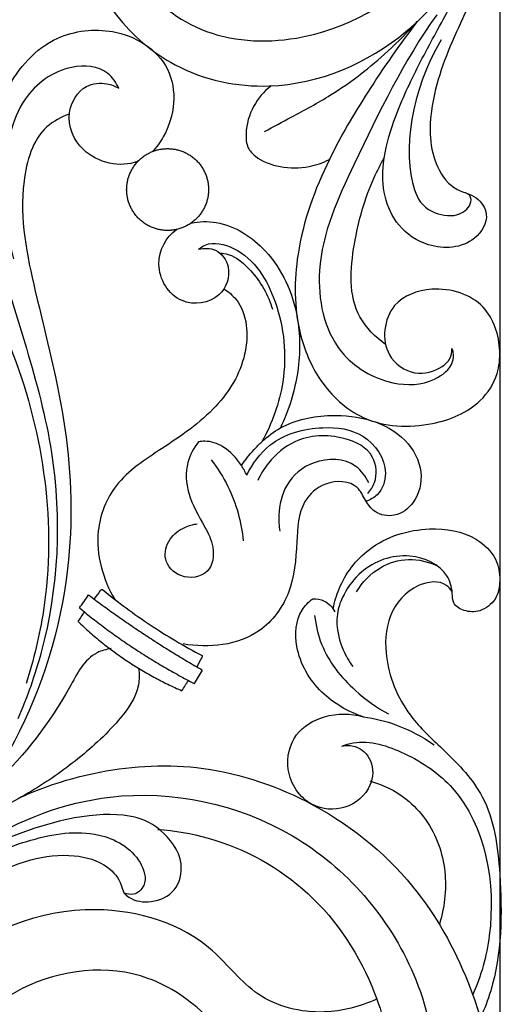
# Model space of a CAD drawing. Units: millimetres. Extents: x -643 to 1393, y -876 to 1239.
# Drawn here: x 124 to 207, y 464 to 630 of the extents above; entities that cross this region are included whole.
import ezdxf

# ---------------------------------------------------------------- set-up
doc = ezdxf.new("R2010")
doc.units = ezdxf.units.MM
doc.header["$MEASUREMENT"] = 0
doc.styles.add('Arial Black', font='txt')
doc.dimstyles.new('20 мм', dxfattribs={"dimtxt": 20, "dimasz": 15, "dimexe": 0.5, "dimexo": 0.5, "dimgap": 2, "dimtad": 1, "dimtoh": 1, "dimdec": 0, "dimzin": 1, "dimdsep": 46, "dimtxsty": 'Arial Black', "dimcen": 0.5, "dimadec": 1, "dimazin": 0, "dimtfac": 1, "dimtdec": 4, "dimtix": 1, "dimtmove": 1, "dimatfit": 3, "dimfxl": 1, "dimtolj": 1, "dimtzin": 1, "dimarcsym": 0})

# ---------------------------------------------------------------- blocks, each defined once
blk = doc.blocks.new('*D1')
at = {"color": 0, "lineweight": -2, "transparency": 16777216}
for p, q in [((0.5, 1005.5), (314.32, 1005.5)), ((313.82, 990.5), (313.82, -549.5)), ((0.5, -564.5), (314.32, -564.5))]:
    blk.add_line(p, q, dxfattribs=at)
at = {"color": 0, "transparency": 16777216}
for points in [[(311.32, 990.5), (316.32, 990.5), (313.82, 1005.5)], [(311.32, -549.5), (316.32, -549.5), (313.82, -564.5)]]:
    blk.add_solid(points, dxfattribs=at)
at = {"color": 0, "transparency": 16777216, "insert": (301.48, 220.5), "char_height": 20, "attachment_point": 5, "rotation": 90, "style": 'Arial Black'}
blk.add_mtext('\\A1;1570', dxfattribs=at)

msp = doc.modelspace()

# ---------------------------------------------------------------- linework, layer by layer
for points, degree in [([(205, 770.498), (205, 117.998), (205, -534.502)], 2), ([(134.18, 531.029), (134.696, 531.757), (135.211, 532.485), (135.726, 533.213)], 3), ([(137.694, 533.942), (137.341, 533.471), (136.989, 533), (136.636, 532.528)], 3), ([(133.945, 528.712), (134.306, 529.253), (134.667, 529.793), (135.028, 530.334)], 3), ([(154.809, 522.663), (154.52, 522.137), (154.231, 521.612), (153.942, 521.086)], 3), ([(154.871, 520.55), (154.412, 519.8), (153.953, 519.049), (153.494, 518.299)], 3), ([(151.445, 517.057), (151.81, 517.636), (152.174, 518.215), (152.539, 518.795)], 3)]:
    msp.add_open_spline(points, degree=degree)
for points, knots in [([(159.869, 650.399), (159.932, 650.271), (160.255, 649.77), (162.688, 649.507), (167.385, 650.99), (168.348, 659.274), (162.177, 667.047), (149.412, 668.449), (138.201, 656.269), (140.748, 638.338), (154.496, 626.89), (173.725, 625.724), (193.921, 636.477), (199.531, 661.531), (189.328, 688.198), (158.871, 695.778), (129.812, 685.713), (114.774, 658.295), (112.306, 628.124), (117.156, 600.03), (124.802, 576.917), (131.489, 552.33), (130.451, 530.317), (125.371, 515.949), (123.785, 512.298)], [0, 0, 0, 0, 0.4301789, 1.7045543, 6.6697206, 13.7245912, 22.3342904, 34.3504571, 47.0175743, 66.4395188, 81.2327666, 97.3913073, 121.8645428, 142.30185, 169.3743568, 198.3490509, 226.4468625, 256.0388705, 285.8999705, 316.3238458, 340.8307368, 358.961826, 392.626255, 404.5690478, 404.5690478, 404.5690478, 404.5690478]), ([(162.599, 643.695), (162.799, 643.445), (163.236, 642.807), (163.612, 640.553), (167.92, 636.41), (178.835, 637.549), (190.791, 646.385), (192.389, 664.381), (185.046, 682.464), (164.096, 691.05), (138.577, 686.156), (121.851, 664.112), (116.76, 641.48), (117.22, 623.988), (118.717, 614.383), (119.654, 610.178)], [0, 0, 0, 0, 0.9598362, 2.2712305, 6.7340327, 17.0477533, 32.0632846, 47.7427088, 67.4289913, 86.5120087, 110.6394357, 140.2089064, 163.3067225, 179.4825858, 192.4088358, 192.4088358, 192.4088358, 192.4088358]), ([(159.785, 650.601), (159.51, 650.138), (158.701, 648.242), (161.307, 643.938), (168.157, 640.647), (179.744, 643.277), (186.61, 657.571), (180.257, 676.74), (157.958, 683.554), (137.233, 671.913), (131.136, 649.838), (138.141, 631.833), (150.705, 621.026), (169.18, 617.087), (188.01, 625.123), (198.886, 638.515), (201.371, 646.819), (201.906, 649.993)], [0, 0, 0, 0, 1.6157558, 5.8585902, 13.040698, 23.6826138, 37.5699837, 55.3184929, 77.484078, 97.5094183, 120.4834955, 139.5101754, 152.5149902, 168.7690274, 193.5331472, 209.4648651, 219.1208979, 219.1208979, 219.1208979, 219.1208979]), ([(205, 655.308), (205.041, 650.572), (204.115, 641.195), (197.799, 628.898), (193.193, 617.397), (192.989, 607.407), (196.382, 602.129), (199.281, 601.024), (201.542, 600.152), (203.585, 597.056), (200.352, 591.731), (193.294, 591.403), (187.745, 595.106), (185.286, 600.444), (185.189, 606.653), (187.234, 613.988), (191.031, 622.167), (195.558, 630.459), (199.388, 637.372), (201.53, 642.155), (202.161, 644.397), (202.309, 644.983)], [0, 0, 0, 0, 14.2075067, 27.577484, 41.1884933, 51.2163027, 56.3257703, 58.5585799, 60.3886973, 63.5858309, 68.1316431, 75.9312906, 81.8767924, 87.3296295, 92.8332442, 100.1905619, 109.9756007, 119.8448927, 128.5262938, 133.6937974, 135.50513, 135.50513, 135.50513, 135.50513]), ([(165.337, 611.388), (166.853, 612.181), (170.588, 614.205), (177.927, 618.128), (185.022, 623.66), (189.537, 628.195), (191.096, 629.928)], [0, 0, 0, 0, 5.131532, 12.7484213, 24.9371328, 31.9293972, 31.9293972, 31.9293972, 31.9293972]), ([(191.096, 629.928), (188.137, 626.106), (182.898, 618.534), (175.344, 605.784), (170.323, 592.056), (170.323, 578.728), (174.418, 568.866), (182.152, 561.662), (192.895, 561.22), (201.301, 564.628), (204.755, 569.973), (205.31, 575.688), (202.994, 583.078), (194.318, 585.765), (187.218, 583.187), (185.273, 578.017), (185.952, 573.147), (190.445, 569.939), (194.621, 571.036), (196.767, 572.948), (196.962, 574.215), (196.934, 574.797)], [0, 0, 0, 0, 14.501674, 27.5795951, 44.4281187, 57.7455736, 66.4348056, 75.9300202, 87.6662587, 96.570958, 101.9472762, 105.7350584, 113.6661972, 122.8442317, 129.6719283, 134.0567743, 138.3588909, 143.6146475, 148.3401704, 150.1691396, 151.9147863, 151.9147863, 151.9147863, 151.9147863]), ([(194.382, 631.096), (188.829, 623.266), (181.866, 608.983), (173.013, 589.999), (176.048, 574.235), (185.825, 568.428), (193.27, 568.621), (197.046, 571.578), (197.294, 573.847), (197.044, 574.568), (196.934, 574.797)], [0, 0, 0, 0, 28.7975144, 47.6774909, 61.8424043, 71.9792247, 79.0061414, 83.2495325, 84.7475411, 85.5083049, 85.5083049, 85.5083049, 85.5083049]), ([(119.654, 610.178), (119.903, 613.013), (121.752, 619.798), (129.03, 627.935), (138.711, 629.015), (145.331, 626.517), (150.939, 620.731), (150.153, 612.805), (147.151, 608.704), (146.418, 607.987)], [0, 0, 0, 0, 8.5393761, 20.7506178, 30.065429, 35.8283834, 41.5775412, 53.0029034, 56.0279674, 56.0279674, 56.0279674, 56.0279674]), ([(195.138, 626.836), (189.996, 618.331), (188.245, 605.57), (192.236, 597.988), (197.458, 596.685), (200.067, 598.542), (200.273, 600.473), (199.559, 600.92), (199.254, 601.033)], [0, 0, 0, 0, 30.4680221, 37.5355472, 41.954325, 44.7862694, 46.0149395, 46.9894267, 46.9894267, 46.9894267, 46.9894267]), ([(140.795, 618.7), (140.365, 619.643), (138.532, 622.372), (131.373, 622.908), (123.149, 616.623), (121.026, 603.776), (121.711, 594.608), (123.078, 589.912)], [0, 0, 0, 0, 3.109687, 9.260887, 18.7626201, 31.5510794, 46.223207, 46.223207, 46.223207, 46.223207]), ([(144.066, 606.391), (144.026, 606.375), (141.127, 605.198), (134.511, 606.704), (131.425, 614.107), (134.485, 619.343), (138.417, 619.738), (140.183, 619.058), (140.795, 618.7)], [58.8871343, 58.8871343, 58.8871343, 58.8871343, 59.0157074, 68.3126871, 74.9667856, 80.2463798, 83.7182865, 85.8440832, 85.8440832, 85.8440832, 85.8440832]), ([(166.457, 619.097), (165.278, 618.148), (163.174, 615.702), (162.106, 611.86), (162.318, 608.707), (164.413, 606.499), (168.065, 605.199), (172.505, 605.156), (175.218, 606.136), (176.294, 606.692)], [0, 0, 0, 0, 4.5400168, 9.3477886, 11.7278555, 13.5385362, 18.0989458, 22.969317, 26.6024976, 26.6024976, 26.6024976, 26.6024976]), ([(132.477, 614.343), (131.109, 613.84), (126.7, 611.5), (123.378, 599.81), (126.928, 582.787), (132.636, 561.473), (133.364, 535.229), (125.538, 509.73), (109.611, 487.729), (88.082, 473.206), (62.451, 468.406), (40.795, 474.708), (31.994, 484.119), (29.398, 487.817)], [0, 0, 0, 0, 4.3709924, 14.3133987, 32.9287502, 56.6556354, 80.2977686, 110.7511105, 134.7964224, 160.5789525, 186.6784284, 210.8354005, 224.3921755, 224.3921755, 224.3921755, 224.3921755]), ([(64.74, 609.007), (67.132, 610.238), (76.908, 614.023), (93.918, 610.497), (112.044, 596.409), (126.82, 569.922), (130.927, 540.612), (126.461, 522.295), (125.171, 518.27)], [0, 0, 0, 0, 8.0719381, 30.978673, 47.6374127, 76.0911025, 119.708152, 132.386185, 132.386185, 132.386185, 132.386185]), ([(185.757, 575.477), (184.05, 576.713), (179.336, 581.336), (180.087, 592.495), (182.57, 601.257), (184.93, 605.87), (185.549, 606.961)], [0, 0, 0, 0, 6.3210502, 18.6499648, 30.3449863, 34.1084995, 34.1084995, 34.1084995, 34.1084995]), ([(154.258, 591.527), (155.176, 591.736), (157.523, 591.765), (160.083, 588.174), (158.079, 582.656), (150.461, 581.6), (146.221, 588.813), (148.747, 593.598), (150.55, 594.866), (150.56, 594.873)], [0, 0, 0, 0, 2.8264503, 6.3735259, 11.3338715, 17.590495, 24.8964957, 31.4159188, 31.4526347, 31.4526347, 31.4526347, 31.4526347]), ([(152.971, 595.937), (154.333, 596.269), (159.249, 596.266), (166.938, 591.246), (171.419, 581.275), (171.387, 570.631), (169.482, 564.382), (168.039, 561.381)], [34.0780004, 34.0780004, 34.0780004, 34.0780004, 38.2026785, 47.7891973, 60.0361147, 69.2969404, 79.287025, 79.287025, 79.287025, 79.287025]), ([(154.258, 591.527), (154.596, 591.808), (156.341, 592.981), (162.869, 591.339), (168.337, 582.168), (169.457, 570), (166.656, 562.175), (164.911, 559.059)], [0, 0, 0, 0, 1.3199599, 6.1239431, 17.5294215, 31.0675652, 41.7820294, 41.7820294, 41.7820294, 41.7820294]), ([(157.798, 590.911), (158.28, 590.874), (160.327, 590.541), (163.925, 587.379), (166.015, 583.804), (166.688, 581.402)], [0, 0, 0, 0, 1.4517858, 6.1228042, 13.6059451, 13.6059451, 13.6059451, 13.6059451]), ([(158.521, 584.872), (159.275, 584.367), (162.442, 581.711), (162.952, 573.123), (157.289, 564.112), (148.567, 558.167), (140.034, 552.726), (136.109, 543.01), (138.127, 535.785), (140.118, 532.474)], [0, 0, 0, 0, 2.7219209, 12.0633867, 22.1065308, 33.7642218, 43.5564339, 51.7250642, 63.3138479, 63.3138479, 63.3138479, 63.3138479]), ([(161.483, 555.051), (162.134, 556.004), (163.234, 557.388), (165.375, 559.572), (169.251, 562.542), (175.937, 563.891), (183.371, 563.056), (189.349, 559.901), (192.353, 554.255), (191.171, 548.899), (187.562, 546.187), (183.961, 546.824), (182.308, 549.16), (180.799, 552.454), (175.526, 552.66), (171.118, 548.587), (170.792, 541.506), (170.265, 533.633), (163.991, 524.973), (155.938, 524.205), (151.653, 524.948)], [0, 0, 0, 0, 3.4619805, 5.2810814, 9.176827, 17.9318128, 24.8233224, 31.4471139, 37.3770735, 42.6540905, 46.4878779, 49.7711235, 52.3144177, 54.8276495, 60.1872115, 64.7627588, 71.7105259, 80.3205053, 88.4299602, 101.4757426, 101.4757426, 101.4757426, 101.4757426]), ([(162.378, 553.415), (163.3, 555.327), (166.533, 559.806), (174.322, 561.94), (182.45, 560.912), (186.608, 555.014), (185.031, 550.259), (183.162, 549.256), (182.48, 549.027)], [0, 0, 0, 0, 6.3691357, 15.7628394, 22.6800526, 29.9426465, 33.8632826, 36.0221626, 36.0221626, 36.0221626, 36.0221626]), ([(182.778, 550.341), (183.252, 550.88), (184.419, 552.717), (184.097, 557.407), (177.955, 560.473), (170.967, 560.089), (166.3, 556.191), (164.706, 553.564), (164.237, 552.524)], [0, 0, 0, 0, 2.1543993, 6.3973666, 12.1918913, 20.4744344, 26.2079887, 29.6297593, 29.6297593, 29.6297593, 29.6297593]), ([(154.238, 559.046), (153.427, 558.024), (151.92, 555.265), (152.27, 549.834), (154.94, 545.471), (157.063, 541.301), (156.438, 536.422), (151.208, 535.672), (148.064, 538.982), (149.13, 542.793), (151.575, 544.615), (153.311, 545.127), (154.033, 545.224)], [0, 0, 0, 0, 3.9152981, 9.0882315, 15.4316103, 19.0631797, 23.2112049, 27.7308488, 31.4984363, 34.9634437, 38.1296539, 40.3166875, 40.3166875, 40.3166875, 40.3166875]), ([(162.378, 553.415), (162.124, 553.982), (161.099, 555.831), (158.902, 558.259), (156.009, 559.263), (154.592, 559.114), (154.238, 559.046)], [0, 0, 0, 0, 1.8649672, 6.3376306, 9.4955523, 10.5755032, 10.5755032, 10.5755032, 10.5755032]), ([(156.391, 556.014), (157.474, 554.612), (160.13, 550.406), (161.457, 545.501), (161.766, 542.345)], [0, 0, 0, 0, 5.3126562, 14.8272768, 14.8272768, 14.8272768, 14.8272768]), ([(182.946, 552.121), (182.424, 553.188), (180.239, 556.245), (173.659, 556.419), (168.685, 552.229), (167.68, 547.499), (167.797, 544.879), (167.932, 543.993)], [0, 0, 0, 0, 3.5618349, 10.6078744, 16.5943124, 21.7676368, 24.4580949, 24.4580949, 24.4580949, 24.4580949]), ([(176.93, 530.866), (177.145, 532.017), (178.264, 535.849), (183.066, 542.184), (192.256, 545.077), (200.312, 543.725), (204.557, 539.734), (205.198, 535.822), (204.604, 532.332), (201.885, 530.283), (199.145, 530.336), (197.025, 531.583), (197.063, 534.016), (195.985, 537.915), (189.269, 540.906), (182.227, 538.371), (178.971, 533.985), (177.097, 529.54), (177.897, 524.932), (179.6, 521.995), (180.267, 521.119)], [0, 0, 0, 0, 3.511184, 11.9131843, 22.6077115, 30.7259974, 35.3438028, 38.9511273, 42.2311291, 45.4742328, 48.1138632, 50.2361758, 51.891107, 54.9635601, 62.0229515, 70.6438049, 75.3947406, 78.0825841, 84.9601207, 88.2639393, 88.2639393, 88.2639393, 88.2639393]), ([(180.848, 533.718), (181.832, 535.365), (184.403, 538.075), (189.651, 539.664), (193.047, 538.809), (194.576, 538.065)], [0, 0, 0, 0, 5.7559198, 10.6644634, 15.7654273, 15.7654273, 15.7654273, 15.7654273]), ([(196.966, 533.822), (196.711, 534.201), (195.334, 535.808), (190.09, 535.089), (185.815, 529.861), (185.449, 521.093), (189.193, 512.83), (196.329, 506.482), (203.654, 498.773), (205.515, 484.367), (205.321, 470.919), (202.424, 463.342), (201.743, 461.87)], [0, 0, 0, 0, 1.3697908, 6.0723381, 13.0362381, 20.2525093, 31.278735, 38.9270971, 48.9546121, 62.1813024, 80.8778973, 85.5963395, 85.5963395, 85.5963395, 85.5963395]), ([(138.127, 534.065), (138.04, 534.092), (137.865, 534.103), (137.737, 533.995), (137.694, 533.942)], [0, 0, 0, 0, 0.27111934, 0.47413845, 0.47413845, 0.47413845, 0.47413845]), ([(138.127, 534.065), (140.679, 531.972), (146.067, 527.984), (151.836, 524.568), (154.838, 522.993)], [0, 0, 0, 0, 9.9026883, 20.0724884, 20.0724884, 20.0724884, 20.0724884]), ([(182.013, 512.67), (179.44, 513.499), (174.36, 516.438), (170.256, 523.406), (170.676, 529.862), (172.788, 532.034), (173.483, 532.58)], [0, 0, 0, 0, 8.110884, 16.9101475, 23.0566049, 25.7072823, 25.7072823, 25.7072823, 25.7072823]), ([(173.483, 532.58), (174.145, 532.597), (175.713, 532.343), (176.816, 531.134), (177.228, 530.395)], [0, 0, 0, 0, 1.9893475, 4.5273779, 4.5273779, 4.5273779, 4.5273779]), ([(173.809, 529.751), (173.993, 528.093), (175.091, 523.255), (179.746, 517.436), (184.235, 514.228), (186.249, 513.164)], [0, 0, 0, 0, 5.0039924, 14.6395966, 21.4717243, 21.4717243, 21.4717243, 21.4717243]), ([(139.5, 524.161), (138.697, 524.035), (135.35, 523.168), (130.57, 513.289), (124.031, 505.173), (118.065, 499.399), (116.909, 498.348)], [0, 0, 0, 0, 2.4396759, 9.9512894, 30.0632159, 34.7500484, 34.7500484, 34.7500484, 34.7500484]), ([(154.838, 522.993), (154.86, 522.945), (154.889, 522.828), (154.844, 522.714), (154.809, 522.663)], [0, 0, 0, 0, 0.15934889, 0.34440368, 0.34440368, 0.34440368, 0.34440368]), ([(144.177, 520.811), (144.278, 519.889), (144.286, 516.602), (140.19, 510.983), (133.731, 505.171), (125.338, 499.368), (117.95, 495.816), (113.882, 492.884), (112.765, 492.054)], [0, 0, 0, 0, 2.7816585, 9.6020413, 19.6624726, 29.1642057, 40.0060863, 44.1794116, 44.1794116, 44.1794116, 44.1794116]), ([(178.364, 507.735), (179.11, 507.882), (181.15, 507.896), (183.856, 505.26), (183.556, 500.351), (179.175, 496.673), (172.438, 497.205), (168.449, 503.262), (170.057, 510.008), (175.645, 513.339), (179.905, 513.242), (182.013, 512.67)], [0, 0, 0, 0, 2.2822261, 5.8028241, 9.9089554, 15.5497704, 21.039923, 28.236594, 34.2108094, 39.812008, 46.3638909, 46.3638909, 46.3638909, 46.3638909]), ([(182.013, 512.67), (183.924, 512.4), (188.137, 511.361), (191.987, 509.306), (193.926, 507.937)], [0, 0, 0, 0, 5.7896102, 12.9117319, 12.9117319, 12.9117319, 12.9117319]), ([(178.364, 507.735), (178.992, 507.959), (182.49, 508.949), (189.573, 506.683), (202.001, 498.166), (205.038, 480.563), (201.886, 468.899), (200.44, 465.802)], [0, 0, 0, 0, 2.001073, 10.7769902, 20.8280861, 46.427563, 56.7300402, 56.7300402, 56.7300402, 56.7300402]), ([(124.48, 499.185), (128.344, 500.918), (137.94, 504.043), (154.687, 505.167), (174.051, 498.999), (190.487, 486.012), (201.666, 465.899), (206.533, 441.534), (203.12, 415.046), (192.505, 396.891), (187.518, 384.168), (187.26, 376.398), (190.374, 373.16), (191.982, 372.944), (192.418, 372.937)], [0, 0, 0, 0, 12.7029244, 30.0693582, 49.4185944, 72.3764681, 91.0640619, 117.3341894, 145.7592619, 168.9039288, 179.6573192, 187.0554527, 190.4992161, 191.8067668, 191.8067668, 191.8067668, 191.8067668]), ([(183.091, 501.845), (185.302, 501.218), (190.346, 498.808), (195.47, 491.401), (196.201, 483.485), (195.257, 479.018), (194.823, 477.642)], [0, 0, 0, 0, 6.8945071, 16.264864, 25.5717393, 29.8999088, 29.8999088, 29.8999088, 29.8999088]), ([(78.853, 469.926), (85.514, 471.701), (99.823, 476.577), (116.415, 492.349), (141.639, 502.107), (171.826, 495.641), (194.022, 470.088), (196.388, 437.358), (178.581, 409.909), (147.587, 400.286), (117.828, 414.114), (110.972, 444.003), (127.967, 459.849), (143.738, 460.782), (156.06, 454.89), (159.404, 442.972), (168.964, 437.244), (177.077, 437.919), (179.487, 440.371), (179.968, 440.974)], [0, 0, 0, 0, 20.6796912, 44.3082545, 67.681932, 99.1021478, 130.1671235, 162.8922458, 190.1443976, 222.4478318, 251.3596844, 279.1386302, 298.2824689, 312.7642902, 324.7968797, 335.7181013, 347.596617, 355.3614962, 357.6781222, 357.6781222, 357.6781222, 357.6781222]), ([(69.571, 466.261), (73.172, 466.327), (87.831, 467.99), (105.939, 477.64), (122.338, 488.379), (132.828, 489.718), (138.576, 488.117), (141.13, 485.122), (141.504, 482.985), (143.205, 481.569), (146.471, 481.128), (150.725, 483.026), (152.09, 488.908), (147.382, 494.564), (139.526, 497.289), (130.092, 495.368), (122.39, 492.31)], [34.5859263, 34.5859263, 34.5859263, 34.5859263, 45.1510717, 77.7132334, 95.5099202, 102.8781535, 108.8252457, 112.5994544, 113.9597283, 115.0825132, 118.9381146, 123.2424194, 127.7998877, 134.7715676, 143.0644582, 167.8153948, 167.8153948, 167.8153948, 167.8153948]), ([(115.462, 487.241), (118.689, 489.316), (125.807, 492.24), (136.516, 494.068), (144.113, 489.972), (145.814, 484.569), (143.562, 482.48), (142.206, 482.727), (141.726, 482.913)], [0, 0, 0, 0, 11.5086519, 22.9581693, 31.3354869, 35.223917, 37.5116906, 39.0561975, 39.0561975, 39.0561975, 39.0561975]), ([(147.363, 493.674), (150.225, 493.467), (159.426, 491.9), (174.042, 483.838), (184.176, 468.194), (187.944, 451.439), (186.763, 434.818), (177.474, 418.435), (159.625, 411.129), (140.875, 411.599), (127.215, 422.876), (127.612, 436.036), (133.584, 440.713), (138.783, 440.986), (141.346, 437.756), (140.198, 435.261), (139.245, 432.534), (141.575, 428.444), (147.577, 426.089), (155.369, 428.946), (158.906, 436.362), (158.81, 447.307), (147.914, 458.664), (130.215, 457.771), (116.425, 445.864), (117.783, 428.304), (125.88, 413.902), (143.458, 406.607), (162.069, 407.367), (173.149, 414.045), (176.82, 417.095)], [0, 0, 0, 0, 8.610116, 27.8419485, 48.0611522, 62.5043775, 78.8008288, 97.2036976, 115.5537249, 133.7254227, 151.753623, 161.8809677, 168.2704539, 172.8339565, 176.07042, 178.3802843, 180.5710735, 184.5388062, 190.8263675, 198.5623665, 206.9503031, 213.7256955, 230.639198, 246.7591095, 262.8601766, 279.3562093, 295.0409187, 310.2797047, 333.8252472, 348.146419, 348.146419, 348.146419, 348.146419]), ([(184.29, 465.068), (181.538, 463.759), (174.704, 461.96), (163.707, 464.656), (155.047, 476.657), (134.394, 483.063), (110.85, 473.644), (100.139, 454.421), (100.018, 438.094), (105.357, 422.182), (116.833, 403.423), (140.531, 393.207), (157.533, 393.911), (164.714, 395.518)], [0, 0, 0, 0, 9.1443812, 20.7100037, 31.2519575, 52.1054648, 80.1572729, 100.1729474, 114.4555975, 127.8683516, 150.2886573, 178.2319445, 200.3084479, 200.3084479, 200.3084479, 200.3084479]), ([(155.637, 462.089), (152.825, 464.857), (143.409, 471.423), (123.188, 469.247), (106.936, 451.239), (107.36, 426.324), (120.612, 410.052), (134.391, 402.939), (142.549, 402.13), (146.1, 402.267)], [0, 0, 0, 0, 11.8366464, 33.1004246, 54.1671218, 79.1170172, 100.602429, 114.0437139, 124.7030615, 124.7030615, 124.7030615, 124.7030615])]:
    msp.add_open_spline(points, degree=3, knots=knots)
msp.add_rational_spline([(155.931, 601.601), (155.931, 608.501), (149.031, 608.501), (142.132, 608.501), (142.132, 601.601), (142.132, 594.702), (149.031, 594.702), (155.931, 594.702), (155.931, 601.601)], [1, 0.707106781187, 1, 0.707106781187, 1, 0.707106781187, 1, 0.707106781187, 1], degree=2, knots=[0, 0, 0, 11.0081825, 11.0081825, 22.016365, 22.016365, 33.0245476, 33.0245476, 44.0327301, 44.0327301, 44.0327301])
for points, weights in [([(135.726, 533.213), (144.895, 526.272), (154.871, 520.55)], [1, 0.997979606469, 1]), ([(134.18, 531.029), (143.138, 523.603), (153.494, 518.299)], [1, 0.994014944319, 1]), ([(133.945, 528.712), (141.648, 521.312), (151.445, 517.057)], [1, 0.984233282741, 1])]:
    msp.add_rational_spline(points, weights, degree=2)

# ---------------------------------------------------------------- dimensions: what is measured, and where the dimension line sits
dim = msp.add_linear_dim(base=(313.816, -564.502), p1=(0, 1005.498), p2=(0, -564.502), angle=90, dimstyle='20 мм')
dim.commit()
dim.dimension.update_dxf_attribs({"geometry": '*D1', "text_midpoint": (301.475, 220.498)})

doc.saveas('drawing.dxf')
